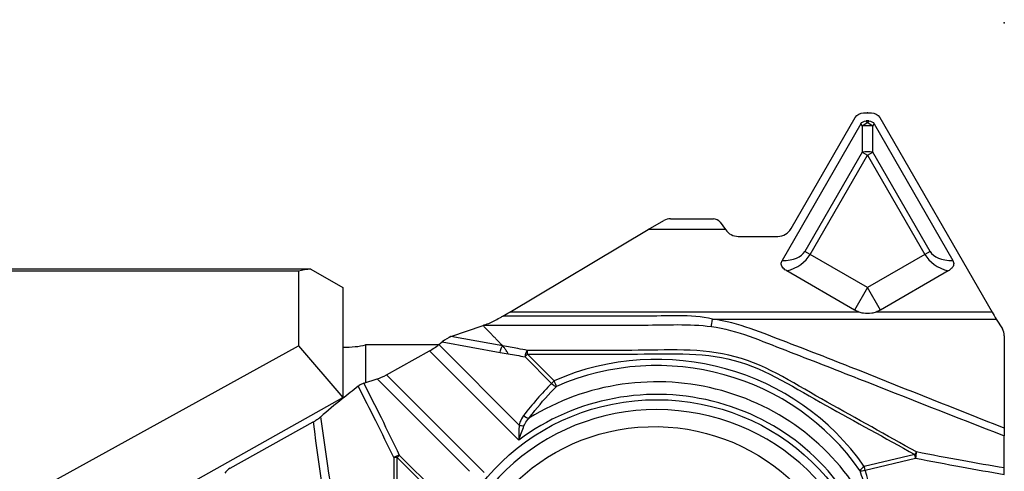
# Model space of a CAD drawing. Units: millimetres. Extents: x -187 to 97, y -23 to 42.
# Drawn here: x 62 to 80, y 7 to 15 of the extents above; entities that cross this region are included whole.
import ezdxf

# ---------------------------------------------------------------- set-up
doc = ezdxf.new("R2010")
doc.units = ezdxf.units.MM
doc.layers.get('0').update_dxf_attribs({"linetype": 'CONTINUOUS'})
for name, color, linetype in [('1', 4, 'CONTINUOUS'), ('2', 7, 'CONTINUOUS'), ('SK2', 7, 'CONTINUOUS')]:
    doc.layers.add(name, color=color, linetype=linetype)
doc.styles.add('DEFAULT', font='simplex.shx')
doc.dimstyles.get("Standard").update_dxf_attribs({"dimtxt": 0.18, "dimasz": 0.18, "dimexe": 0.18, "dimexo": 0.0625, "dimgap": 0.09, "dimtad": 1, "dimzin": 0, "dimdsep": 52, "dimtxsty": 'Standard', "dimcen": 0.09, "dimadec": 0, "dimazin": 0, "dimtfac": 1, "dimtdec": 4, "dimtofl": 0, "dimtmove": 0, "dimatfit": 3, "dimfxl": 1, "dimtolj": 1, "dimtzin": 0, "dimarcsym": 0})

# ---------------------------------------------------------------- blocks, each defined once
blk = doc.blocks.new('DimnDraft3D3')
at = {"layer": 'SK2'}
for p, q in [((-171.32, 1.5), (-171.32, 37.625)), ((79.93, 16.375), (79.93, 37.625)), ((-171.32, 34.625), (-168.320001, 35.019957)), ((-168.320001, 35.019957), (-168.319999, 34.230043)), ((79.93, 34.625), (76.929999, 35.019957)), ((76.930001, 34.230043), (76.929999, 35.019957)), ((79.93, 34.625), (-171.32, 34.625)), ((-171.32, 34.625), (-168.319999, 34.230043)), ((79.93, 34.625), (76.930001, 34.230043))]:
    blk.add_line(p, q, dxfattribs=at)
at = {"layer": 'SK2', "insert": (-48.288421, 35.75), "char_height": 4.5, "attachment_point": 7, "line_spacing_factor": 1.084337, "style": 'DEFAULT'}
blk.add_mtext('\\W01.000;\\fsimplex.shx,bigfont.shx;251 ', dxfattribs=at)
blk = doc.blocks.new('_CLOSED')
at = {"lineweight": -2}
for p, q in [((-1, 0.166667), (0, 0)), ((-1, 0.166667), (-1, -0.166667)), ((0, 0), (-1, -0.166667)), ((0, 0), (-1, 0))]:
    blk.add_line(p, q, dxfattribs=at)

msp = doc.modelspace()

# ---------------------------------------------------------------- linework, layer by layer
at = {"layer": '1'}
for p, q in [((76.0335, 11.1155), (77.2044, 13.1436)), ((77.3589, 13.2344), (77.5011, 13.2344)), ((77.6556, 13.1436), (79.7067, 9.591)), ((77.3108, 13.0279), (75.8702, 10.5328)), ((77.3108, 13.0279), (77.3323, 12.9908)), ((77.3323, 12.9908), (77.3323, 12.515)), ((77.4514, 13.0844), (77.4086, 13.0844)), ((77.43, 13.0472), (77.4086, 13.0844)), ((77.4514, 13.0844), (77.43, 13.0472)), ((77.5277, 12.9908), (77.5492, 13.0279)), ((77.5277, 12.515), (77.5277, 12.9908)), ((77.5492, 13.0279), (78.9898, 10.5328)), ((77.3323, 12.515), (76.2846, 10.7004)), ((76.3823, 10.6439), (77.43, 12.4586)), ((77.3323, 12.515), (77.43, 12.4586)), ((77.43, 12.4586), (77.5277, 12.515)), ((77.43, 12.4586), (78.4777, 10.6439)), ((78.5754, 10.7004), (77.5277, 12.515)), ((73.4197, 11.1015), (73.7081, 11.2623)), ((73.8331, 11.2946), (74.6134, 11.2946)), ((74.7349, 11.2348), (74.8349, 11.1015)), ((70.8927, 9.591), (73.4197, 11.1015)), ((74.8349, 11.1015), (73.4197, 11.1015)), ((74.8349, 11.1015), (74.8401, 11.0941)), ((75.0668, 10.9744), (75.7931, 10.9744)), ((76.3823, 10.6439), (76.2846, 10.7004)), ((77.43, 10.0391), (76.3823, 10.6439)), ((78.4777, 10.6439), (77.43, 10.0391)), ((78.5754, 10.7004), (78.4777, 10.6439)), ((67.2571, 10.3767), (57.7042, 10.3767)), ((67.0331, 10.34), (57.7042, 10.34)), ((67.0331, 10.34), (67.0331, 8.9767)), ((67.2571, 10.3767), (67.8457, 10.042)), ((77.1925, 9.6277), (75.9535, 10.343)), ((78.9065, 10.343), (77.6675, 9.6277)), ((67.8457, 10.042), (67.8457, 8.0275)), ((77.43, 10.0391), (77.1925, 9.6277)), ((77.6675, 9.6277), (77.43, 10.0391)), ((77.2723, 9.591), (70.8927, 9.591)), ((79.7067, 9.591), (77.5877, 9.591)), ((74.6007, 9.4616), (79.784, 9.4616)), ((79.784, 9.4616), (79.8946, 9.283)), ((69.8176, 9.1416), (70.405, 9.3439)), ((69.5964, 8.9958), (69.6575, 9.0447)), ((69.6575, 9.0447), (70.7188, 8.8548)), ((70.765, 8.9721), (69.8176, 9.1416)), ((79.93, 9.1591), (79.93, 7.468)), ((62.4542, 6.4428), (67.0331, 8.9767)), ((67.0331, 8.9767), (67.8457, 8.0275)), ((69.5922, 8.9923), (68.2568, 8.9895)), ((68.2568, 8.9895), (68.2568, 8.3009)), ((68.6435, 8.4462), (69.4243, 8.8816)), ((69.4243, 8.8816), (71.0567, 7.2488)), ((71.0654, 7.5264), (69.5964, 8.9958)), ((71.2177, 8.8229), (71.2177, 8.891)), ((71.7049, 8.3357), (71.2177, 8.8229)), ((71.1715, 8.7738), (71.6586, 8.2865)), ((68.2268, 8.2915), (68.4714, 8.3684)), ((68.4714, 8.3684), (70.1587, 6.6806)), ((70.4274, 6.6618), (68.6435, 8.4462)), ((63.1014, 5.3715), (67.8457, 8.0275)), ((65.782, 6.7365), (67.2982, 7.582)), ((68.8343, 6.9343), (69.4945, 6.2739)), ((69.5407, 6.3109), (68.8805, 6.9713)), ((78.2934, 6.9883), (77.3712, 6.7662)), ((77.3868, 6.6999), (78.309, 6.922))]:
    msp.add_line(p, q, dxfattribs=at)
at = {"layer": '1', "extrusion": (0, 0, -1)}
for start, end in [(289.39146, 300), (240, 250.60854)]:
    msp.add_arc((-77.43, 10.0391), 0.475, start, end, dxfattribs=at)
for centre, start_param, end_param in [((77.3589, 13.048), 2.1095354, 3.1415927), ((77.5011, 13.048), 3.1415927, -2.1095354)]:
    msp.add_ellipse(centre, major_axis=(0, -0.1863), ratio=0.965926, start_param=start_param, end_param=end_param, dxfattribs=at)
at = {"layer": '1', "extrusion": (1.48804e-16, 5.02554e-16, -1)}
msp.add_ellipse((77.9005, 12.1195), major_axis=(0.5489, -0.9506), ratio=0.300627, start_param=2.9697379, end_param=-2.9697379, dxfattribs=at)
at = {"layer": '1'}
for centre, major_axis, ratio, start_param, end_param in [((77.43, 12.9344), (-0.2858, -0.165), 0.300627, -1.7426511, -1.3989416), ((77.43, 12.9344), (0.33, 0), 0.179044, 1.2700866, 1.871506), ((77.43, 12.9344), (-0.2858, 0.165), 0.300627, -1.7426511, -1.3989416), ((77.43, 12.4586), (0.33, 0), 0.179044, 1.2700866, 1.871506), ((73.8331, 11.0532), (-0.25, 0), 0.965926, -1.5707963, -1.0471976), ((74.6134, 11.1497), (0.15, 0), 0.965926, 0.627248, 1.5707963), ((75.0668, 11.2642), (0, -0.2899), 0.965926, -0.9435483, 0), ((75.7931, 11.2642), (0, -0.2899), 0.965926, 0, 1.0320572), ((74.6904, 11.6208), (-1.5942, 0.9204), 0.36397, 2.5879201, 3.1415927), ((74.7881, 11.5643), (-1.5942, 0.9204), 0.543239, 2.6466585, 3.1415927), ((80.0719, 11.5643), (-1.5942, -0.9204), 0.543239, 0, 0.4949341), ((80.1696, 11.6208), (-1.5942, -0.9204), 0.36397, 0, 0.5536726), ((68.6872, 0), (-1.5078, 10.367), 0.432236, -0.0172877, 0.0328354), ((70.6685, 9.591), (-0.8642, -0.4903), 0.113516, 1.6162854, 1.7682868), ((79.784, 9.591), (-0.2933, 0.4989), 0.1155, 1.5030032, 1.7648026), ((74.6007, 9.5147), (-0.0284, -0.203), 0.037044, 0.3877728, 1.3115727), ((73.58, 4.3237), (-4.5572, 0), 0.965926, -2.5533695, -1.1467285), ((79.68, 9.1591), (-0.25, 0), 0.965926, 3.1415927, -2.6028535), ((69.7242, 9.0644), (-0.1183, -0.079), 0.164608, -2.5822694, -1.0851572), ((73.58, 4.3045), (4.4606, 0), 0.965926, 0.5882232, 1.9948641), ((67.876, 9.0922), (-0.55, 0), 0.258819, 1.5156796, 2.3355028), ((69.4243, 8.9593), (-0.2655, -0.1581), 0.21771, 1.4419213, 2.140053), ((71.2177, 8.7971), (-0.0176, -0.0984), 0.435679, -2.7518181, -1.2547071), ((71.2177, 8.7971), (0.0707, 0.0707), 0.186179, 1.3867691, 2.0849008), ((73.58, 4.156), (4.3068, 0), 0.965926, 0.4391556, 2.1439317), ((68.6435, 8.5238), (-0.2655, -0.1581), 0.21771, 0.7437896, 1.4419213), ((73.58, 4.1167), (4.1088, 0), 0.965926, 0.3510052, 2.2320821), ((74.2512, 4.8267), (-2.2915, -4.5898), 0.813669, -1.9580709, -1.8035708), ((71.7049, 8.3098), (0.0707, 0.0707), 0.186179, 1.3867691, 2.0849008), ((71.7049, 8.3098), (0.0708, -0.0706), 0.498095, -1.7346414, -0.5836605), ((71.7049, 8.3098), (0.04, -0.0917), 0.106497, 0.501326, 1.8103229), ((73.58, 4.0491), (-3.8908, 0), 0.965926, -1.5707965, 0), ((73.58, 4.0491), (-3.8908, 0), 0.965926, 1.5779302, -1.5707965), ((71.1922, 7.7229), (0.0794, -0.0608), 0.478471, -1.7981348, -0.5514405), ((71.1117, 7.5497), (0.0981, -0.0193), 0.348347, -1.9918121, -1.0712063), ((78.2934, 6.9625), (-0.0484, -0.0875), 0.128655, -2.4615991, -1.7992379), ((78.2934, 6.9625), (-0.0195, -0.0981), 0.248404, 1.1958636, 2.4422177), ((68.8343, 6.9084), (0.0901, 0.0433), 0.507069, 0.8101815, 2.0565356), ((68.8343, 6.9084), (0.1, 0.0003), 0.258818, 1.5698951, 2.2322564), ((68.8343, 6.9084), (0.0707, 0.0707), 0.186179, 0.6886374, 1.3867691), ((78.2934, 6.9625), (0.0234, -0.0972), 0.062614, 1.1270233, 1.825155), ((65.907, 6.5274), (-0.25, 0), 0.965926, -1.0471976, -0.5084584), ((77.3712, 6.7404), (-0.0823, -0.0568), 0.215319, -1.7183957, -0.4093988), ((77.3712, 6.7404), (0.0953, 0.0303), 0.432428, -2.6958669, -1.544886), ((77.3712, 6.7404), (0.0234, -0.0972), 0.062614, 1.1270233, 1.825155), ((73.3543, 5.0751), (-0.7515, 5.1828), 0.822597, -1.5274589, -1.3729587)]:
    msp.add_ellipse(centre, major_axis=major_axis, ratio=ratio, start_param=start_param, end_param=end_param, dxfattribs=at)
at = {"layer": '1', "extrusion": (1.70385e-16, 4.78517e-16, -1)}
msp.add_ellipse((76.9595, 12.1195), major_axis=(0.5489, 0.9506), ratio=0.300627, start_param=-0.1718548, end_param=0.1718548, dxfattribs=at)
at = {"layer": '1'}
for centre, major_axis, ratio in [((73.58, 4.1167), (4.0088, 0), 0.965926), ((73.5293, 4.0444), (-3.5732, -0.1139), 0.965893)]:
    msp.add_ellipse(centre, major_axis=major_axis, ratio=ratio, dxfattribs=at)
for points, knots in [([(75.9535, 10.343), (75.9306, 10.3563), (75.9087, 10.3725), (75.8809, 10.4031), (75.872, 10.4154), (75.8601, 10.4399), (75.8563, 10.4519), (75.8533, 10.4764), (75.8542, 10.4891), (75.8599, 10.5122), (75.8645, 10.5229), (75.8702, 10.5328)], [0, 0, 0, 0, 0.343444, 0.343444, 0.5350832, 0.5350832, 0.6935536, 0.6935536, 0.8531715, 0.8531715, 1, 1, 1, 1]), ([(78.9898, 10.5328), (78.9961, 10.5217), (79.0011, 10.5096), (79.0064, 10.4845), (79.0066, 10.4712), (79.0023, 10.4474), (78.9985, 10.4365), (78.9854, 10.4109), (78.9742, 10.3968), (78.9454, 10.3682), (78.9264, 10.3546), (78.9065, 10.343)], [0, 0, 0, 0, 0.1647107, 0.1647107, 0.3313704, 0.3313704, 0.4764463, 0.4764463, 0.702801, 0.702801, 1, 1, 1, 1]), ([(77.5877, 9.591), (77.5612, 9.5817), (77.534, 9.5743), (77.4574, 9.5607), (77.4062, 9.5605), (77.3283, 9.5736), (77.2999, 9.5813), (77.2723, 9.591)], [0, 0, 0, 0, 0.2614668, 0.2614668, 0.7271545, 0.7271545, 1, 1, 1, 1]), ([(70.4337, 9.3537), (70.4644, 9.3643), (70.5001, 9.3796), (70.5996, 9.4258), (70.6673, 9.4612), (70.7437, 9.5041), (70.7536, 9.5097), (70.7634, 9.5153)], [0, 0, 0, 0, 0.3305844, 0.3305844, 0.9142855, 0.9142855, 1, 1, 1, 1]), ([(70.4337, 9.3537), (70.6176, 9.3537), (70.8015, 9.3537), (71.7721, 9.3537), (72.5588, 9.3537), (73.7562, 9.3537), (74.1704, 9.3815), (74.5773, 9.3263)], [0, 0, 0, 0, 0.1331483, 0.1331483, 0.7026149, 0.7026149, 1, 1, 1, 1]), ([(74.6007, 9.4616), (74.1939, 9.5579), (73.7643, 9.5153), (72.8821, 9.5153), (72.4188, 9.5153), (71.5581, 9.5153), (71.1608, 9.5153), (70.7634, 9.5153)], [0, 0, 0, 0, 0.3275369, 0.3275369, 0.6895456, 0.6895456, 1, 1, 1, 1]), ([(79.93, 7.468), (79.0467, 7.818), (78.1636, 8.1686), (76.8395, 8.6959), (76.3975, 8.8696), (75.5108, 9.2074), (75.0729, 9.3957), (74.6007, 9.4616)], [0, 0, 0, 0, 0.5, 0.5, 0.75, 0.75, 1, 1, 1, 1]), ([(74.5773, 9.3263), (75.0561, 9.2614), (75.4913, 9.0637), (76.3794, 8.721), (76.8233, 8.5473), (78.1544, 8.0235), (79.0421, 7.6755), (79.93, 7.3281)], [0, 0, 0, 0, 0.25, 0.25, 0.5, 0.5, 1, 1, 1, 1]), ([(70.8631, 8.829), (70.8548, 8.8437), (70.846, 8.8583), (70.8257, 8.8908), (70.814, 8.9084), (70.7921, 8.9394), (70.7816, 8.9531), (70.77, 8.9667), (70.7674, 8.9695), (70.765, 8.9721)], [0, 0, 0, 0, 0.2301068, 0.2301068, 0.5578612, 0.5578612, 0.896229, 0.896229, 1, 1, 1, 1]), ([(71.2177, 8.891), (71.1587, 8.9016), (71.0996, 8.9122), (70.9487, 8.9392), (70.8568, 8.9556), (70.765, 8.9721)], [0, 0, 0, 0, 0.3914123, 0.3914123, 1, 1, 1, 1]), ([(78.324, 7.0344), (77.7795, 7.3385), (77.2349, 7.6424), (76.1455, 8.2493), (75.6275, 8.6079), (74.3958, 8.9426), (73.7553, 8.891), (72.4865, 8.891), (71.8521, 8.891), (71.2177, 8.891)], [0, 0, 0, 0, 0.25, 0.25, 0.5, 0.5, 0.75, 0.75, 1, 1, 1, 1]), ([(71.2177, 8.8229), (71.8488, 8.8229), (72.4799, 8.8229), (73.7421, 8.8229), (74.3791, 8.8723), (75.6047, 8.541), (76.1223, 8.1874), (77.2082, 7.5885), (77.7509, 7.2885), (78.2934, 6.9883)], [0, 0, 0, 0, 0.25, 0.25, 0.5, 0.5, 0.75, 0.75, 1, 1, 1, 1]), ([(68.2268, 8.2915), (68.2192, 8.2891), (68.2104, 8.2857), (68.1918, 8.2773), (68.1818, 8.2723), (68.1623, 8.2614), (68.1526, 8.2555), (68.1361, 8.2445), (68.1289, 8.2394), (68.1225, 8.2344)], [0, 0, 0, 0, 0.26492, 0.26492, 0.5304168, 0.5304168, 0.7876546, 0.7876546, 1, 1, 1, 1]), ([(68.8805, 6.9713), (68.771, 7.1992), (68.6596, 7.4272), (68.4413, 7.8672), (68.3346, 8.0794), (68.2268, 8.2915)], [0, 0, 0, 0, 0.5178669, 0.5178669, 1, 1, 1, 1]), ([(68.1225, 8.2344), (68.0229, 8.157), (67.9256, 8.0799), (67.695, 7.8936), (67.5643, 7.7848), (67.4388, 7.6775)], [0, 0, 0, 0, 0.4109843, 0.4109843, 1, 1, 1, 1]), ([(68.1225, 8.2344), (68.2288, 8.0263), (68.334, 7.8181), (68.5512, 7.3828), (68.663, 7.1557), (68.7728, 6.9286)], [0, 0, 0, 0, 0.4782554, 0.4782554, 1, 1, 1, 1]), ([(71.2446, 7.6513), (71.2797, 7.6977), (71.3154, 7.7436), (71.4758, 7.9436), (71.607, 8.0914), (71.7446, 8.2315)], [0, 0, 0, 0, 0.2263756, 0.2263756, 1, 1, 1, 1]), ([(67.2982, 7.582), (67.3223, 7.5955), (67.3468, 7.6104), (67.391, 7.64), (67.4115, 7.655), (67.4323, 7.672), (67.4356, 7.6747), (67.4388, 7.6775)], [0, 0, 0, 0, 0.4677472, 0.4677472, 0.9140741, 0.9140741, 1, 1, 1, 1]), ([(67.2982, 7.582), (67.4261, 6.6681), (67.5532, 5.7541), (67.7425, 4.3829), (67.8078, 3.9263), (67.9483, 3.0156), (67.9984, 2.5552), (68.1754, 2.1272)], [0, 0, 0, 0, 0.5, 0.5, 0.75, 0.75, 1, 1, 1, 1]), ([(68.3273, 2.2069), (68.1451, 2.6383), (68.1069, 3.1047), (67.9722, 4.0224), (67.9051, 4.4793), (67.7063, 5.8496), (67.5727, 6.7634), (67.4388, 7.6775)], [0, 0, 0, 0, 0.25, 0.25, 0.5, 0.5, 1, 1, 1, 1]), ([(71.146, 7.6996), (71.1185, 7.6639), (71.0954, 7.6231), (71.0738, 7.5618), (71.069, 7.5443), (71.0654, 7.5264)], [0, 0, 0, 0, 0.7263712, 0.7263712, 1, 1, 1, 1]), ([(71.1528, 7.5104), (71.1582, 7.5247), (71.1647, 7.5386), (71.1916, 7.5884), (71.2167, 7.6215), (71.2446, 7.6513)], [0, 0, 0, 0, 0.2668149, 0.2668149, 1, 1, 1, 1]), ([(71.0654, 7.5264), (71.0624, 7.486), (71.0604, 7.443), (71.0576, 7.3507), (71.0569, 7.3004), (71.0567, 7.2511), (71.0567, 7.2499), (71.0567, 7.2488)], [0, 0, 0, 0, 0.454188, 0.454188, 0.9874903, 0.9874903, 1, 1, 1, 1]), ([(71.0567, 7.2488), (71.0571, 7.25), (71.0576, 7.2513), (71.0746, 7.2981), (71.0916, 7.3453), (71.1233, 7.432), (71.1381, 7.4722), (71.1528, 7.5104)], [0, 0, 0, 0, 0.0143412, 0.0143412, 0.547791, 0.547791, 1, 1, 1, 1]), ([(79.93, 7.468), (79.93, 7.4411), (79.93, 7.4151), (79.93, 7.3707), (79.93, 7.3513), (79.93, 7.3334), (79.93, 7.3307), (79.93, 7.3281)], [0, 0, 0, 0, 0.4677472, 0.4677472, 0.9140741, 0.9140741, 1, 1, 1, 1]), ([(79.93, 6.7412), (79.93, 6.8305), (79.93, 6.9162), (79.93, 7.1156), (79.93, 7.2255), (79.93, 7.3281)], [0, 0, 0, 0, 0.4109843, 0.4109843, 1, 1, 1, 1]), ([(79.93, 6.7412), (79.6731, 6.785), (79.4166, 6.83), (78.8811, 6.9272), (78.6022, 6.9797), (78.324, 7.0344)], [0, 0, 0, 0, 0.4782554, 0.4782554, 1, 1, 1, 1]), ([(68.7728, 6.9286), (68.7719, 6.3201), (68.771, 5.7115), (68.7698, 4.494), (68.7048, 3.877), (69.0181, 2.6753), (69.3875, 2.1701), (70.0219, 1.1088), (70.3391, 0.5781), (70.6563, 0.0474)], [0, 0, 0, 0, 0.25, 0.25, 0.5, 0.5, 0.75, 0.75, 1, 1, 1, 1]), ([(70.7272, 0.098), (70.4117, 0.6259), (70.0962, 1.1538), (69.4651, 2.2097), (69.1022, 2.7179), (68.7865, 3.9087), (68.8447, 4.5186), (68.8388, 5.7264), (68.8364, 6.3303), (68.8343, 6.9343)], [0, 0, 0, 0, 0.25, 0.25, 0.5, 0.5, 0.75, 0.75, 1, 1, 1, 1]), ([(78.309, 6.922), (78.5877, 6.8668), (78.8671, 6.8137), (79.4076, 6.7147), (79.6686, 6.6686), (79.93, 6.6237)], [0, 0, 0, 0, 0.5178669, 0.5178669, 1, 1, 1, 1]), ([(77.2909, 6.6953), (77.3087, 6.6382), (77.3257, 6.5808), (77.397, 6.3263), (77.4425, 6.1265), (77.4781, 5.9247)], [0, 0, 0, 0, 0.2263758, 0.2263758, 1, 1, 1, 1]), ([(79.93, 6.6237), (79.93, 6.6342), (79.93, 6.6455), (79.93, 6.6682), (79.93, 6.6799), (79.93, 6.7017), (79.93, 6.712), (79.93, 6.7286), (79.93, 6.7355), (79.93, 6.7412)], [0, 0, 0, 0, 0.26492, 0.26492, 0.5304168, 0.5304168, 0.7876546, 0.7876546, 1, 1, 1, 1])]:
    msp.add_open_spline(points, degree=3, knots=knots, dxfattribs=at)
for points, degree in [([(70.4337, 9.3537), (70.4241, 9.3504), (70.4146, 9.3471), (70.405, 9.3439)], 3), ([(70.765, 8.9721), (70.405, 9.3439)], 1), ([(70.7188, 8.8548), (70.7205, 8.9027), (70.7419, 8.9569), (70.765, 8.9721)], 3), ([(70.7188, 8.8548), (70.7669, 8.8462), (70.815, 8.8376), (70.8631, 8.829)], 3), ([(70.8631, 8.829), (70.9659, 8.8106), (71.0687, 8.7922), (71.1715, 8.7738)], 3)]:
    msp.add_open_spline(points, degree=degree, dxfattribs=at)
msp.add_point((77.43, 13.2344), dxfattribs=at)
at = {"layer": '2'}
msp.add_point((79.93, 14.875), dxfattribs=at)

# ---------------------------------------------------------------- dimensions: what is measured, and where the dimension line sits
at = {"layer": 'SK2', "lineweight": -3}
dim = msp.add_linear_dim(base=(-171.32, 34.625), p1=(79.93, 16.375), p2=(-171.32, 1.5), dimstyle='Standard', override={"dimtxt": 4.5, "dimasz": 3, "dimexe": 3, "dimexo": 1.5, "dimgap": 2.25, "dimtad": 1, "dimtih": 0, "dimdec": 3, "dimzin": 8, "dimpost": '<>', "dimtxsty": 'DEFAULT', "dimblk1": 'CLOSED', "dimblk2": 'CLOSED', "dimsah": 1, "dimclrd": 2, "dimclre": 2, "dimclrt": 7, "dimtdec": 3, "dimtofl": 1, "dimtmove": 0}, dxfattribs=at)
dim.commit()
dim.dimension.update_dxf_attribs({"geometry": 'DimnDraft3D3', "text_midpoint": (-49.4134, 34.625)})

doc.saveas('drawing.dxf')
